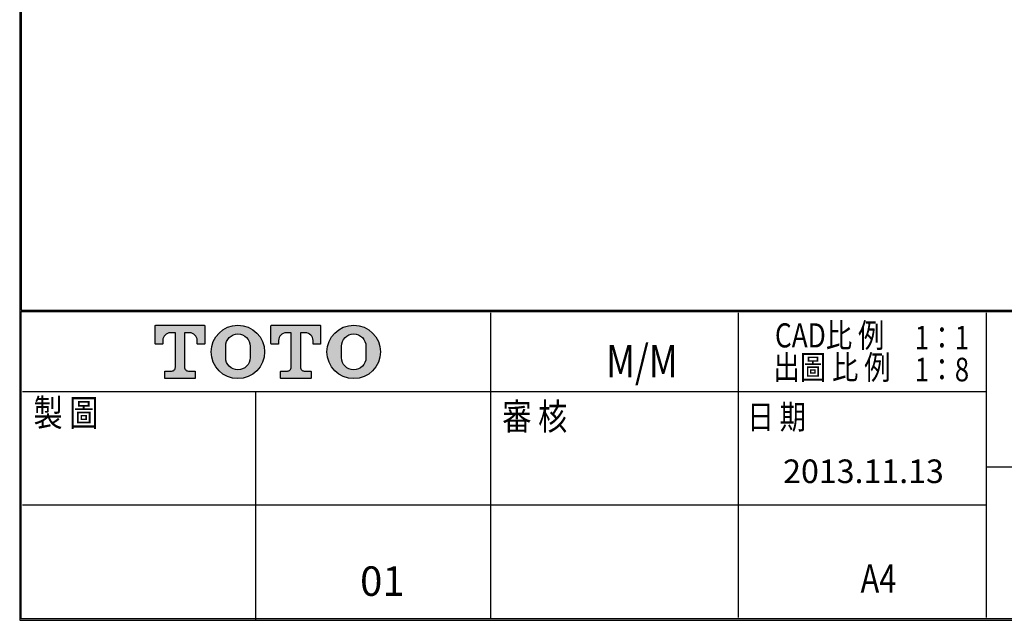
# Model space of a CAD drawing. Units: millimetres. Extents: x -347 to 1253, y 3236 to 5532.
# Drawn here: x -347 to 489, y 3236 to 3746 of the extents above; entities that cross this region are included whole.
import ezdxf
from ezdxf.enums import TextEntityAlignment as Align

# ---------------------------------------------------------------- set-up
doc = ezdxf.new("R2010")
doc.units = ezdxf.units.MM
doc.layers.add('繪圖線', color=7, linetype='Continuous')
doc.styles.add('AEH', font='simplex.shx', dxfattribs={"width": 0.8, "bigfont": 'chineset.shx'})
doc.styles.add('SCRIPTC', font='scriptc', dxfattribs={"width": 0.8, "height": 3.409112})
doc.styles.get("Standard").update_dxf_attribs({"font": 'msjh.ttf', "height": 25})

msp = doc.modelspace()

# ---------------------------------------------------------------- hatches: boundary and pattern name
at = {"layer": '繪圖線', "lineweight": 0}
h = msp.add_hatch(dxfattribs=at)
h.set_pattern_fill('AR-HBONE', color=256, scale=0.05)
h.set_pattern_definition([(45, (1e-13, -0.409), (7e-16, 7.184205), [15.24, -5.08]), (135, (3.592, 3.1833), (7e-16, 7.184205), [15.24, -5.08])])
h.paths.add_polyline_path([(114.67, 4393.68), (111.73, 4405.26, 0.114046), (65.28, 4384.09), (65.82, 4366.87, -0.092201)])
h.paths.add_polyline_path([(1162.81, 5159.62), (1194.47, 5159.62), (1194.47, 5216.09), (1162.81, 5216.09)], flags=9)
h.paths.add_polyline_path([(927.25, 5157.29), (1071.97, 5157.29), (1071.97, 5213.76), (927.25, 5213.76)], flags=9)
h.paths.add_polyline_path([(719.15, 5159.34), (857.57, 5159.34), (857.57, 5215.81), (719.15, 5215.81)], flags=9)
h.paths.add_polyline_path([(929.98, 5197.77), (1041.64, 5197.77), (1041.64, 5254.23), (929.98, 5254.23)], flags=9)
h.paths.add_polyline_path([(721.91, 5199.69), (851.68, 5199.69), (851.68, 5256.15), (721.91, 5256.15)], flags=9)
h.paths.add_polyline_path([(1162.81, 5199.62), (1194.47, 5199.62), (1194.47, 5256.09), (1162.81, 5256.09)], flags=9)
h.paths.add_polyline_path([(1160.43, 5239.62), (1192.09, 5239.62), (1192.09, 5296.09), (1160.43, 5296.09)], flags=9)
h.paths.add_polyline_path([(1160.43, 5279.62), (1192.09, 5279.62), (1192.09, 5336.09), (1160.43, 5336.09)], flags=9)
h.paths.add_polyline_path([(1161.69, 5319.77), (1193.35, 5319.77), (1193.35, 5376.23), (1161.69, 5376.23)], flags=9)
h.paths.add_polyline_path([(1160.43, 5359.62), (1192.09, 5359.62), (1192.09, 5416.09), (1160.43, 5416.09)], flags=9)
h.paths.add_polyline_path([(1138.01, 5399.03), (1216.62, 5399.03), (1216.62, 5455.49), (1138.01, 5455.49)], flags=9)
h.paths.add_polyline_path([(993.02, 5398.03), (1071.62, 5398.03), (1071.62, 5454.49), (993.02, 5454.49)], flags=9)
h.paths.add_polyline_path([(778.2, 5398.11), (865.07, 5398.11), (865.07, 5454.58), (778.2, 5454.58)], flags=9)
h.paths.add_polyline_path([(927.98, 5238.24), (1072.7, 5238.24), (1072.7, 5294.71), (927.98, 5294.71)], flags=9)
h.paths.add_polyline_path([(928.74, 5277.97), (1073.45, 5277.97), (1073.45, 5334.43), (928.74, 5334.43)], flags=9)
h.paths.add_polyline_path([(928.95, 5316.95), (1073.67, 5316.95), (1073.67, 5373.42), (928.95, 5373.42)], flags=9)
h.paths.add_polyline_path([(930.33, 5356.28), (1008.94, 5356.28), (1008.94, 5412.75), (930.33, 5412.75)], flags=9)
h.paths.add_polyline_path([(720.04, 5240.15), (875.16, 5240.15), (875.16, 5296.61), (720.04, 5296.61)], flags=9)
h.paths.add_polyline_path([(718.1, 5279.84), (884.27, 5279.84), (884.27, 5336.3), (718.1, 5336.3)], flags=9)
h.paths.add_polyline_path([(722.4, 5318.76), (879.72, 5318.76), (879.72, 5375.22), (722.4, 5375.22)], flags=9)
h.paths.add_polyline_path([(719.69, 5358.3), (898.6, 5358.3), (898.6, 5414.77), (719.69, 5414.77)], flags=9)
h.paths.add_polyline_path([(834.01, 5438), (1044.83, 5438), (1044.83, 5494.46), (834.01, 5494.46)], flags=9)
h.paths.add_polyline_path([(890.44, 3500.73), (1235.61, 3500.73), (1235.61, 3581.11), (890.44, 3581.11)], flags=9)
edge = h.paths.add_edge_path()
edge.add_line((22.25, 4326.19), (36.97, 4326.19))
edge.add_arc((66.97, 4325.65), 30, 141.18116, 178.98389, ccw=False)
edge.add_arc((162.3, 4248.95), 152.36, 129.28795, 141.18116, ccw=False)
edge.add_line((65.82, 4366.87), (65.28, 4384.09))
edge.add_arc((162.3, 4248.95), 166.36, 125.67519, 141.61632)
edge.add_arc((67.01, 4324.43), 44.8, 141.61632, 177.75488)
at = {"layer": '繪圖線', "linetype": 'ByBlock'}
for points in [[(-214.6, 3451, -0.414214), (-217.8, 3447.8), (-223.02, 3447.8, 0.414214), (-223.67, 3447.16), (-223.67, 3441.97, 0.414214), (-223.02, 3441.32), (-198.4, 3441.32, 0.414214), (-197.76, 3441.97), (-197.76, 3447.16, 0.414214), (-198.4, 3447.8), (-203.63, 3447.8, -0.414214), (-206.83, 3451), (-206.83, 3480.2), (-202.53, 3480.2, -0.414214), (-196.14, 3473.81), (-196.14, 3471.13, 0.414214), (-195.49, 3470.48), (-190.31, 3470.48, 0.414214), (-189.66, 3471.13), (-189.66, 3486.03, 0.414214), (-190.31, 3486.68), (-231.12, 3486.68, 0.414214), (-231.77, 3486.03), (-231.77, 3471.13, 0.414214), (-231.12, 3470.48), (-225.94, 3470.48, 0.414214), (-225.29, 3471.13), (-225.29, 3473.81, -0.414214), (-218.9, 3480.2), (-214.6, 3480.2)], [(-116.34, 3451, -0.414214), (-119.53, 3447.8), (-124.76, 3447.8, 0.414214), (-125.41, 3447.16), (-125.41, 3441.97, 0.414214), (-124.76, 3441.32), (-100.14, 3441.32, 0.414214), (-99.49, 3441.97), (-99.49, 3447.16, 0.414214), (-100.14, 3447.8), (-105.37, 3447.8, -0.414214), (-108.56, 3451), (-108.56, 3480.2), (-104.26, 3480.2, -0.414214), (-97.87, 3473.81), (-97.87, 3471.13, 0.414214), (-97.22, 3470.48), (-92.04, 3470.48, 0.414214), (-91.39, 3471.13), (-91.39, 3486.03, 0.414214), (-92.04, 3486.68), (-132.86, 3486.68, 0.414214), (-133.51, 3486.03), (-133.51, 3471.13, 0.414214), (-132.86, 3470.48), (-127.67, 3470.48, 0.414214), (-127.03, 3471.13), (-127.03, 3473.81, -0.414214), (-120.63, 3480.2), (-116.34, 3480.2)]]:
    msp.add_hatch(color=0, dxfattribs=at).paths.add_polyline_path(points)
at = {"layer": '繪圖線'}
h = msp.add_hatch(color=0, dxfattribs=at)
edge = h.paths.add_edge_path()
edge.add_ellipse((-161.58, 3464), major_axis=(-22.68, 0), ratio=1, start_angle=0, end_angle=360)
h.paths.add_polyline_path([(-151.21, 3468.86), (-151.21, 3459.14, -1), (-171.95, 3459.14), (-171.95, 3468.86, -1)], flags=16)
h = msp.add_hatch(color=0, dxfattribs=at)
edge = h.paths.add_edge_path()
edge.add_ellipse((-63.32, 3464), major_axis=(-22.68, 0), ratio=1, start_angle=0, end_angle=360)
h.paths.add_polyline_path([(-52.95, 3468.86), (-52.95, 3459.14, -1), (-73.68, 3459.14), (-73.68, 3468.86, -1)], flags=16)

# ---------------------------------------------------------------- linework, layer by layer
at = {"layer": '繪圖線', "color": 0, "linetype": 'ByBlock'}
for p, q in [((52.75, 3497.15), (52.75, 3237.59)), ((263.18, 3238.79), (263.18, 3497.15)), ((473.6, 3238.79), (473.6, 3497.15)), ((473.6, 3430.04), (-344.3, 3430.04)), ((-146.37, 3236.39), (-146.37, 3430.04)), ((473.6, 3334.17), (-344.3, 3334.17))]:
    msp.add_line(p, q, dxfattribs=at)
at = {"layer": '繪圖線', "linetype": 'ByBlock'}
msp.add_line((1250.88, 3366.13), (473.6, 3366.13), dxfattribs=at)
at = {"layer": '繪圖線', "lineweight": 30}
msp.add_lwpolyline([(-346.7, 3236.39), (1253.27, 3236.39), (1253.27, 5532.41), (-346.7, 5532.41)], close=True, dxfattribs=at)
at = {"layer": '繪圖線', "color": 0}
msp.add_lwpolyline([(1252.07, 3499.54), (1252.07, 5531.21), (-345.5, 5531.21), (-345.5, 3499.54)], close=True, dxfattribs=at)
at = {"layer": '繪圖線', "linetype": 'ByBlock'}
msp.add_lwpolyline([(-345.5, 3498.35), (1252.07, 3498.35), (1252.07, 3237.59), (-345.5, 3237.59)], close=True, dxfattribs=at)
at = {"layer": '繪圖線', "color": 0}
for points in [[(-214.6, 3480.2), (-218.9, 3480.2, 0.414214), (-225.29, 3473.81), (-225.29, 3471.13, -0.414214), (-225.94, 3470.48), (-231.12, 3470.48, -0.414214), (-231.77, 3471.13), (-231.77, 3486.03, -0.414214), (-231.12, 3486.68), (-190.31, 3486.68, -0.414214), (-189.66, 3486.03), (-189.66, 3471.13, -0.414214), (-190.31, 3470.48), (-195.49, 3470.48, -0.414214), (-196.14, 3471.13), (-196.14, 3473.81, 0.414214), (-202.53, 3480.2), (-206.83, 3480.2), (-206.83, 3451, 0.414214), (-203.63, 3447.8), (-198.4, 3447.8, -0.414214), (-197.76, 3447.16), (-197.76, 3441.97, -0.414214), (-198.4, 3441.32), (-223.02, 3441.32, -0.414214), (-223.67, 3441.97), (-223.67, 3447.16, -0.414214), (-223.02, 3447.8), (-217.8, 3447.8, 0.414214), (-214.6, 3451)], [(-116.34, 3480.2), (-120.63, 3480.2, 0.414214), (-127.03, 3473.81), (-127.03, 3471.13, -0.414214), (-127.67, 3470.48), (-132.86, 3470.48, -0.414214), (-133.51, 3471.13), (-133.51, 3486.03, -0.414214), (-132.86, 3486.68), (-92.04, 3486.68, -0.414214), (-91.39, 3486.03), (-91.39, 3471.13, -0.414214), (-92.04, 3470.48), (-97.22, 3470.48, -0.414214), (-97.87, 3471.13), (-97.87, 3473.81, 0.414214), (-104.26, 3480.2), (-108.56, 3480.2), (-108.56, 3451, 0.414214), (-105.37, 3447.8), (-100.14, 3447.8, -0.414214), (-99.49, 3447.16), (-99.49, 3441.97, -0.414214), (-100.14, 3441.32), (-124.76, 3441.32, -0.414214), (-125.41, 3441.97), (-125.41, 3447.16, -0.414214), (-124.76, 3447.8), (-119.53, 3447.8, 0.414214), (-116.34, 3451)], [(-171.95, 3468.86, -1), (-151.21, 3468.86), (-151.21, 3459.14, -1), (-171.95, 3459.14)], [(-73.68, 3468.86, -1), (-52.95, 3468.86), (-52.95, 3459.14, -1), (-73.68, 3459.14)]]:
    msp.add_lwpolyline(points, format="xyb", close=True, dxfattribs=at)
for centre in [(-161.58, 3464), (-63.32, 3464)]:
    msp.add_ellipse(centre, major_axis=(-22.68, 0), ratio=1, dxfattribs=at)

# ---------------------------------------------------------------- texts
at = {"layer": '繪圖線', "color": 0, "style": 'AEH', "width": 0.8}
for s, height, p in [('CAD比 例', 20.453, (340.41, 3467.8)), ('出圖 比 例', 20.453, (342.44, 3440.76)), ('製 圖', 22.725, (-307.48, 3401.07)), ('審 核', 22.725, (90.3, 3397.88)), ('日 期', 20.453, (295.49, 3398.6))]:
    msp.add_text(s, height=height, dxfattribs=at).set_placement(p, align=Align.CENTER)
at = {"layer": '繪圖線', "style": 'AEH', "width": 0.8}
for s, p in [('1：1', (412.66, 3466.09)), ('1：8', (412.66, 3439.05))]:
    msp.add_text(s, height=20, dxfattribs=at).set_placement(p)
at = {"layer": '繪圖線', "color": 0, "style": 'SCRIPTC', "width": 0.8}
msp.add_text('M/M', height=27.531, dxfattribs=at).set_placement((150.87, 3442.36))
at = {"layer": '繪圖線', "style": 'AEH', "width": 0.8}
msp.add_text('A4', height=24, dxfattribs=at).set_placement((381.85, 3259.72), align=Align.CENTER)
at = {"layer": '繪圖線', "color": 0, "width": 57.762, "attachment_point": 1}
for s, insert, char_height in [('2013.11.13', (300.97, 3372.78), 20), ('01', (-57.95, 3282.13), 25)]:
    msp.add_mtext(s, dxfattribs=dict(at, insert=insert, char_height=char_height))

doc.saveas('drawing.dxf')
